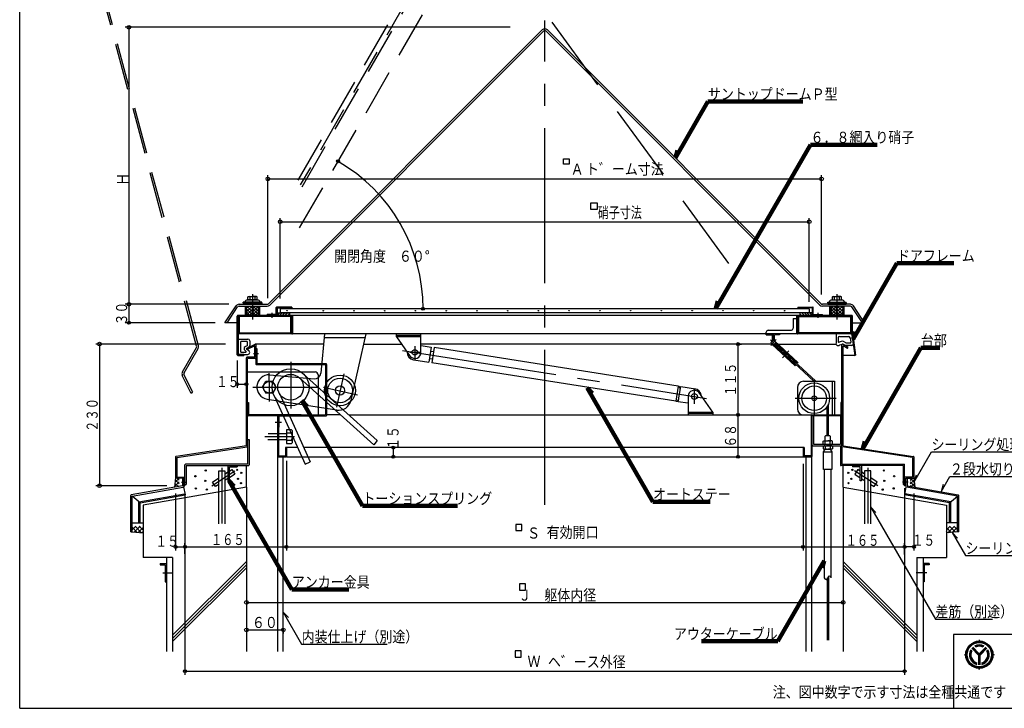
# Model space of a CAD drawing. Units: inches. Extents: x 62 to 2566, y 52 to 1732.
# Drawn here: x 62 to 1662, y 52 to 1171 of the extents above; entities that cross this region are included whole.
import ezdxf
from ezdxf.enums import TextEntityAlignment as Align

# ---------------------------------------------------------------- set-up
doc = ezdxf.new("R2010")
doc.units = ezdxf.units.IN
doc.header["$LTSCALE"] = 6
doc.header["$MEASUREMENT"] = 0
for name, pattern in [('PLine1', [18, 12.6, -5.4]), ('PLine2', [60, 42, -6, 6, -6]), ('PLine4', [30, 21, -9]), ('PLine5', [90, 63, -9, 9, -9])]:
    doc.linetypes.add(name, pattern=pattern)
for name, color, linetype in [('1__1', 7, 'Continuous'), ('3__3', 7, 'Continuous'), ('5__5', 7, 'Continuous'), ('6__6', 7, 'Continuous'), ('7__7', 7, 'Continuous')]:
    doc.layers.add(name, color=color, linetype=linetype)
doc.styles.add('BIGFONT', font='monotxt', dxfattribs={"height": 0.2, "bigfont": 'bigfont'})

# ---------------------------------------------------------------- blocks, each defined once
blk = doc.blocks.new('DIM_0', base_point=(396.2, 644))
at = {"layer": '7__7', "color": 3, "linetype": 'Continuous'}
for p, q in [((396.2, 644), (185.4, 644)), ((191.4, 644), (191.4, 414)), ((300.7, 414), (185.4, 414))]:
    blk.add_line(p, q, dxfattribs=at)
for centre in [(191.4, 644), (191.4, 414)]:
    blk.add_circle(centre, 3, dxfattribs=at)
at = {"layer": '7__7', "color": 3, "linetype": 'Continuous', "style": 'BIGFONT', "width": 0.743832}
blk.add_text('２３０', height=18, rotation=90, dxfattribs=at).set_placement((188.4, 529), align=Align.CENTER)
blk = doc.blocks.new('DIM_1', base_point=(664.3, 476))
at = {"layer": '7__7', "color": 3, "linetype": 'Continuous'}
for p, q in [((664.3, 476), (662.9, 476)), ((668.9, 476), (668.9, 461)), ((674.5, 461), (674.9, 461))]:
    blk.add_line(p, q, dxfattribs=at)
for centre in [(668.9, 476), (668.9, 461)]:
    blk.add_circle(centre, 2.4, dxfattribs=at)
at = {"layer": '7__7', "color": 3, "linetype": 'Continuous', "style": 'BIGFONT', "width": 0.772441}
blk.add_text('１５', height=18, rotation=90, dxfattribs=at).set_placement((668.5, 491.6), align=Align.MIDDLE_CENTER)
blk = doc.blocks.new('DIM_2', base_point=(415.1, 617.3))
at = {"layer": '7__7', "color": 3, "linetype": 'Continuous'}
for p, q in [((415.1, 617.3), (415.1, 573.1)), ((415.1, 579.1), (430.1, 579.1)), ((430.1, 584.9), (430.1, 585.1))]:
    blk.add_line(p, q, dxfattribs=at)
for centre in [(415.1, 579.1), (430.1, 579.1)]:
    blk.add_circle(centre, 2.4, dxfattribs=at)
at = {"layer": '7__7', "color": 3, "linetype": 'Continuous', "style": 'BIGFONT', "width": 0.772441}
blk.add_text('１５', height=18, dxfattribs=at).set_placement((399.8, 574.1), align=Align.CENTER)
blk = doc.blocks.new('DIM_3', base_point=(485.1, 718.2))
at = {"layer": '7__7', "color": 3, "linetype": 'Continuous'}
for p, q in [((485.1, 718.2), (485.1, 848.9)), ((1345.1, 712.6), (1345.1, 848.9)), ((485.1, 842.9), (1345.1, 842.9))]:
    blk.add_line(p, q, dxfattribs=at)
for centre in [(485.1, 842.9), (1345.1, 842.9)]:
    blk.add_circle(centre, 3, dxfattribs=at)
at = {"layer": '7__7', "color": 3, "linetype": 'Continuous', "style": 'BIGFONT', "width": 0.729528}
blk.add_text('硝子寸法', height=18, dxfattribs=at).set_placement((1037.1, 848.8), align=Align.CENTER)
blk = doc.blocks.new('DIM_4', base_point=(401.3, 708.7))
at = {"layer": '7__7', "color": 3, "linetype": 'Continuous'}
for p, q in [((239.2, 708.7), (239.2, 678.7)), ((379.4, 678.7), (233.2, 678.7))]:
    blk.add_line(p, q, dxfattribs=at)
for centre in [(239.2, 708.7), (239.2, 678.7)]:
    blk.add_circle(centre, 2.4, dxfattribs=at)
at = {"layer": '7__7', "color": 3, "linetype": 'Continuous', "style": 'BIGFONT', "width": 0.772441}
blk.add_text('３０', height=18, rotation=90, dxfattribs=at).set_placement((236.2, 693.7), align=Align.CENTER)
blk = doc.blocks.new('DIM_5', base_point=(1231.4, 644))
at = {"layer": '7__7', "color": 3, "linetype": 'Continuous'}
for p, q in [((1229, 644), (1229, 529)), ((1231.4, 644), (1235, 644)), ((1228.3, 529), (1235, 529))]:
    blk.add_line(p, q, dxfattribs=at)
for centre in [(1229, 644), (1229, 529)]:
    blk.add_circle(centre, 2.4, dxfattribs=at)
at = {"layer": '7__7', "color": 3, "linetype": 'Continuous', "style": 'BIGFONT', "width": 0.743832}
blk.add_text('１１５', height=18, rotation=90, dxfattribs=at).set_placement((1226, 586.5), align=Align.CENTER)
blk = doc.blocks.new('DIM_6', base_point=(1228.3, 529))
at = {"layer": '7__7', "color": 3, "linetype": 'Continuous'}
for p, q in [((1229, 529), (1229, 461)), ((1225.6, 461), (1235, 461))]:
    blk.add_line(p, q, dxfattribs=at)
for centre in [(1229, 529), (1229, 461)]:
    blk.add_circle(centre, 2.4, dxfattribs=at)
at = {"layer": '7__7', "color": 3, "linetype": 'Continuous', "style": 'BIGFONT', "width": 0.772441}
blk.add_text('６８', height=18, rotation=90, dxfattribs=at).set_placement((1226, 495), align=Align.CENTER)
blk = doc.blocks.new('DIM_18', base_point=(330.1, 303.3))
at = {"layer": '7__7', "color": 3, "linetype": 'Continuous'}
for p, q in [((495.1, 454.2), (495.1, 308.6)), ((330.1, 303.3), (330.1, 320.6)), ((330.1, 314.6), (495.1, 314.6))]:
    blk.add_line(p, q, dxfattribs=at)
for centre in [(330.1, 314.6), (495.1, 314.6)]:
    blk.add_circle(centre, 2.4, dxfattribs=at)
at = {"layer": '7__7', "color": 3, "linetype": 'Continuous', "style": 'BIGFONT', "width": 0.743832}
blk.add_text('１６５', height=18, dxfattribs=at).set_placement((399.9, 326.6), align=Align.MIDDLE_CENTER)
blk = doc.blocks.new('DIM_19', base_point=(1335.1, 334.4))
at = {"layer": '7__7', "color": 3, "linetype": 'Continuous'}
for p, q in [((1335.1, 334.4), (1335.1, 308.6)), ((1500.1, 302), (1500.1, 320.6)), ((1335.1, 314.6), (1500.1, 314.6))]:
    blk.add_line(p, q, dxfattribs=at)
for centre in [(1335.1, 314.6), (1500.1, 314.6)]:
    blk.add_circle(centre, 2.4, dxfattribs=at)
at = {"layer": '7__7', "color": 3, "linetype": 'Continuous', "style": 'BIGFONT', "width": 0.743832}
blk.add_text('１６５', height=18, dxfattribs=at).set_placement((1431.6, 325.3), align=Align.MIDDLE_CENTER)
blk = doc.blocks.new('DIM_20', base_point=(315.1, 401.2))
at = {"layer": '7__7', "color": 3, "linetype": 'Continuous'}
for p, q in [((315.1, 401.2), (315.1, 308.6)), ((315.1, 314.6), (330.1, 314.6)), ((330.1, 320.1), (330.1, 308.6))]:
    blk.add_line(p, q, dxfattribs=at)
blk.add_circle((315.1, 314.6), 2.4, dxfattribs=at)
at = {"layer": '7__7', "color": 3, "linetype": 'Continuous', "style": 'BIGFONT', "width": 0.772441}
blk.add_text('１５', height=18, dxfattribs=at).set_placement((301.3, 323.9), align=Align.MIDDLE_CENTER)
blk = doc.blocks.new('DIM_21', base_point=(1515.1, 401.3))
at = {"layer": '7__7', "color": 3, "linetype": 'Continuous'}
for p, q in [((1515.1, 401.3), (1515.1, 308.6)), ((1500.1, 306.9), (1500.1, 320.6)), ((1515.1, 314.6), (1500.1, 314.6))]:
    blk.add_line(p, q, dxfattribs=at)
blk.add_circle((1515.1, 314.6), 2.4, dxfattribs=at)
at = {"layer": '7__7', "color": 3, "linetype": 'Continuous', "style": 'BIGFONT', "width": 0.772441}
blk.add_text('１５', height=18, dxfattribs=at).set_placement((1530.8, 325.5), align=Align.MIDDLE_CENTER)
blk = doc.blocks.new('DIM_22', base_point=(430.1, 181.5))
at = {"layer": '7__7', "color": 3, "linetype": 'Continuous'}
for p, q in [((430.1, 181.5), (430.1, 173.8)), ((430.1, 179.8), (490.1, 179.8)), ((490.1, 181.5), (490.1, 173.8))]:
    blk.add_line(p, q, dxfattribs=at)
for centre in [(430.1, 179.8), (490.1, 179.8)]:
    blk.add_circle(centre, 3, dxfattribs=at)
at = {"layer": '7__7', "color": 3, "linetype": 'Continuous', "style": 'BIGFONT', "width": 0.858268}
blk.add_text('６０', height=18, dxfattribs=at).set_placement((460.1, 182.8), align=Align.CENTER)
blk = doc.blocks.new('DIM_23', base_point=(430.1, 235.7))
at = {"layer": '7__7', "color": 3, "linetype": 'Continuous'}
for p, q in [((430.1, 235.7), (430.1, 218.3)), ((430.1, 224.3), (1400.1, 224.3)), ((1400.1, 230), (1400.1, 218.3))]:
    blk.add_line(p, q, dxfattribs=at)
for centre in [(430.1, 224.3), (1400.1, 224.3)]:
    blk.add_circle(centre, 3, dxfattribs=at)
at = {"layer": '7__7', "color": 3, "linetype": 'Continuous', "style": 'BIGFONT', "width": 0.858268}
blk.add_text('Ｊ\u3000躯体内径', height=18, dxfattribs=at).set_placement((935.5, 236.3), align=Align.MIDDLE_CENTER)

msp = doc.modelspace()

# ---------------------------------------------------------------- linework, layer by layer
at = {"layer": '1__1', "color": 3, "linetype": 'PLine2'}
for p, q in [((915.1, 383), (915.1, 1169.8)), ((502.1, 615.3), (502.1, 539.2))]:
    msp.add_line(p, q, dxfattribs=at)
at = {"layer": '1__1', "color": 3, "linetype": 'Continuous'}
for p, q in [((502.1, 689.1), (416.6, 689.1)), ((1328.1, 689.1), (1413.6, 689.1))]:
    msp.add_line(p, q, dxfattribs=at)
at = {"layer": '5__5', "color": 6, "linetype": 'Continuous'}
for p, q in [((1388.6, 659.7), (1388.6, 645.7)), ((1394, 656.6), (1408.7, 656.6)), ((416.6, 652.2), (432.5, 652.2)), ((431.5, 648.3), (421, 648.3)), ((421, 631.2), (421, 648.3)), ((431.5, 641.4), (427.8, 639.5)), ((431.5, 648.3), (431.5, 641.4)), ((435.5, 649.2), (435.5, 641.8)), ((1388.6, 646), (1388.5, 644)), ((1390.5, 642), (1393.4, 642)), ((1392, 654.6), (1392, 648.2)), ((1397, 648.2), (1393.6, 647.4)), ((1400.2, 643.8), (1403.2, 642.1)), ((1404.6, 645.9), (1400.5, 648.5)), ((1414.3, 642), (1403.7, 642)), ((1404.6, 645.9), (1411.8, 645.9)), ((1411.6, 654.1), (1412.7, 647.1)), ((417, 627.2), (432.5, 627.2)), ((421, 631.2), (429.2, 631.2)), ((426.2, 636.9), (426.2, 636.5)), ((427.3, 634.2), (429.6, 632.1)), ((434, 639.2), (430.4, 637.1)), ((434.4, 632.7), (431.4, 635.2))]:
    msp.add_line(p, q, dxfattribs=at)
at = {"layer": '5__5', "color": 3, "linetype": 'Continuous'}
msp.add_line((431.4, 635.2), (430.4, 637.1), dxfattribs=at)
at = {"layer": '5__5', "color": 6, "linetype": 'Continuous'}
for centre, radius, start, end in [((1394, 654.6), 2, 90, 180), ((1408.7, 653.6), 3, 9.1106, 90), ((432.5, 649.2), 3, 0, 90), ((432.5, 641.8), 3, 300.2661, 0), ((1390.5, 644), 2, 179.187, 269.9779), ((1393, 648.2), 1, 180, 310.2448), ((1398.9, 646), 3, 57.6929, 130.2117), ((1403.7, 643), 1, 240.7744, 269.994), ((1411.8, 646.9), 1, 270.0086, 9.1101), ((1414.3, 644), 2, 270, 8.4826), ((429.2, 636.9), 3, 117.1972, 180), ((429.2, 636.5), 3, 180, 230.3558), ((429.2, 631.7), 0.5, 270, 50.3599), ((432.5, 630.2), 3, 270, 1.9855), ((432.5, 630.4), 3, 358.6759, 50.8033)]:
    msp.add_arc(centre, radius, start, end, dxfattribs=at)
at = {"layer": '6__6', "color": 3, "linetype": 'Continuous'}
msp.add_line((467.3, 592.9), (467.3, 596.6), dxfattribs=at)
at = {"layer": '6__6', "color": 3, "linetype": 'PLine2'}
for p, q in [((467.3, 582.8), (467.3, 593)), ((467.3, 582.8), (467.3, 550.6)), ((440.6, 574), (545.6, 574))]:
    msp.add_line(p, q, dxfattribs=at)
at = {"layer": '7__7', "color": 1, "linetype": 'Continuous'}
for p, q in [((61.6, 52.4), (61.6, 1732.4)), ((1579.6, 172.4), (1579.6, 52.4)), ((2461.6, 172.4), (1579.6, 172.4)), ((61.6, 52.4), (2461.6, 52.4)), ((1579.6, 52.4), (2461.6, 52.4)), ((1591.6, 52.4), (1951.6, 52.4))]:
    msp.add_line(p, q, dxfattribs=at)
at = {"layer": '7__7', "color": 4, "linetype": 'PLine1'}
for p, q in [((516.6, 832.7), (865, 1436.3)), ((514.3, 910.4), (795.8, 1397.9)), ((804.1, 1398.7), (517.7, 902.7)), ((520.6, 899.7), (795.1, 1375.2)), ((352.1, 641.4), (189.3, 1249.1)), ((349.2, 640.6), (186.4, 1248.3)), ((326.1, 598.9), (348.9, 638.3)), ((328.7, 597.4), (351.5, 636.8)), ((340.5, 563.8), (325.9, 593.2)), ((342.3, 566.9), (328.6, 594.6)), ((1398.1, 489.3), (1395.8, 489.3)), ((255.2, 387.9), (330, 401.1)), ((1575, 387.9), (1500.2, 401.1)), ((255.2, 353.9), (255.2, 387.9)), ((1575, 353.9), (1575, 387.9))]:
    msp.add_line(p, q, dxfattribs=at)
at = {"layer": '7__7', "color": 3, "linetype": 'PLine4'}
for p, q in [((820, 1312.1), (1242.6, 735.8)), ((556.3, 654.7), (623, 654.7))]:
    msp.add_line(p, q, dxfattribs=at)
at = {"layer": '7__7', "color": 3, "linetype": 'Continuous'}
for p, q in [((858.6, 1158.7), (233.2, 1158.7)), ((239.2, 1158.7), (239.2, 708.7)), ((945.5, 944.9), (954.9, 944.9)), ((945.5, 936.5), (945.5, 944.9)), ((954.9, 944.9), (954.9, 936.5)), ((954.9, 936.5), (945.5, 936.5)), ((465.1, 718.9), (465.1, 918.4)), ((465.1, 912.4), (1365.1, 912.4)), ((1365.1, 724.5), (1365.1, 918.4)), ((989.8, 873.7), (1000.3, 873.7)), ((989.8, 862.9), (989.8, 873.7)), ((1000.3, 873.7), (1000.3, 862.9)), ((1000.3, 862.9), (989.8, 862.9)), ((432.6, 720.6), (433.6, 721.2)), ((432.6, 715.7), (432.6, 720.6)), ((433.6, 721.2), (440.1, 721.2)), ((436.1, 715.7), (436.1, 720.3)), ((446.6, 721.2), (440.1, 721.2)), ((444.1, 715.7), (444.1, 720.3)), ((447.6, 720.6), (446.6, 721.2)), ((447.6, 715.7), (447.6, 720.6)), ((1382.6, 720.6), (1383.6, 721.2)), ((1382.6, 715.7), (1382.6, 720.6)), ((1383.6, 721.2), (1390.1, 721.2)), ((1386.1, 715.7), (1386.1, 720.3)), ((1396.6, 721.2), (1390.1, 721.2)), ((1394.1, 715.7), (1394.1, 720.3)), ((1397.6, 720.6), (1396.6, 721.2)), ((1397.6, 715.7), (1397.6, 720.6)), ((401.3, 708.7), (233.2, 708.7)), ((425.1, 710.9), (425.1, 712.4)), ((455.1, 712.4), (425.1, 712.4)), ((455.1, 710.9), (425.1, 710.9)), ((448.4, 715.7), (431.8, 715.7)), ((432.6, 715.7), (447.6, 715.7)), ((455.1, 710.9), (455.1, 712.4)), ((1375.1, 712.4), (1405.1, 712.4)), ((1375.1, 710.9), (1375.1, 712.4)), ((1375.1, 710.9), (1405.1, 710.9)), ((1381.8, 715.7), (1398.4, 715.7)), ((1382.6, 715.7), (1397.6, 715.7)), ((1405.1, 710.9), (1405.1, 712.4)), ((415.1, 626.7), (415.1, 689.7)), ((1325.1, 690.7), (416.1, 690.7)), ((416.6, 689.1), (416.6, 627.2)), ((418.1, 689.1), (418.1, 662.2)), ((478.7, 692.2), (463.7, 692.2)), ((463.7, 690.7), (463.7, 692.2)), ((471.2, 694.6), (471.2, 686.6)), ((478.7, 692.2), (478.7, 703.4)), ((503.7, 704.2), (479.5, 704.2)), ((480.2, 702.7), (503.7, 702.7)), ((480.2, 702.7), (480.2, 691.5)), ((502.1, 662.2), (502.1, 689.1)), ((503.1, 702.7), (503.1, 701.5)), ((503.6, 690.7), (503.6, 689.5)), ((503.6, 682.3), (503.6, 689.6)), ((503.7, 704.2), (503.7, 702.7)), ((505.1, 690.7), (505.1, 661.7)), ((1414.1, 690.7), (1325.1, 690.7)), ((1325.1, 660.7), (1325.1, 690.7)), ((1326.4, 704.2), (1350.6, 704.2)), ((1326.4, 704.2), (1326.4, 702.7)), ((1349.9, 702.7), (1326.4, 702.7)), ((1326.6, 690.7), (1326.6, 689.5)), ((1326.6, 682.3), (1326.6, 689.6)), ((1327, 702.7), (1327, 701.5)), ((1328.1, 662.2), (1328.1, 689.1)), ((1349.9, 702.7), (1349.9, 691.5)), ((1351.4, 692.2), (1351.4, 703.4)), ((1351.4, 692.2), (1366.4, 692.2)), ((1358.9, 694.6), (1358.9, 686.6)), ((1366.4, 690.7), (1366.4, 692.2)), ((1412.1, 689.1), (1412.1, 662.2)), ((1413.6, 661.7), (1413.6, 689.1)), ((1415.1, 662.9), (1415.1, 689.7)), ((503.6, 682.3), (503.6, 662.2)), ((1326.6, 682.3), (1326.6, 662.2)), ((1412.9, 660.7), (417.6, 660.7)), ((418.1, 662.2), (503.6, 662.2)), ((556.8, 660.7), (550.9, 596.6)), ((624.3, 660.7), (599.3, 550.4)), ((673.9, 656.1), (673.9, 660.7)), ((673.9, 658.4), (713.9, 658.4)), ((713.9, 630.7), (713.9, 660.7)), ((1412.1, 662.2), (1326.6, 662.2)), ((1413.6, 662.8), (1418.9, 625.7)), ((1415.1, 662.9), (1420.4, 625.9)), ((430.5, 637), (444.1, 643.9)), ((443.6, 641.3), (431.4, 635.2)), ((443.6, 622.7), (443.6, 641.3)), ((555.1, 644), (444.7, 644)), ((445.6, 643), (445.6, 611.3)), ((620.5, 644), (682.4, 644)), ((673.9, 656.1), (696.5, 624)), ((713.9, 656.1), (673.9, 656.1)), ((1284, 644), (713.9, 644)), ((1281.8, 650.8), (1291.3, 641.9)), ((1282.6, 641.9), (1291.5, 651.5)), ((1284.3, 643.7), (1321.9, 608.8)), ((1286.8, 642.8), (1322.6, 609.6)), ((1289, 648.8), (1326.7, 614)), ((1290.1, 641.7), (1352.7, 583.7)), ((1290.2, 646.4), (1326, 613.2)), ((1291.4, 643.2), (1355.7, 583.7)), ((1294.3, 644), (1388.6, 644)), ((1398.1, 477.5), (1398.1, 643)), ((1408.3, 638.9), (1399.6, 643.9)), ((1407.3, 637.1), (1400.1, 641.3)), ((1400.1, 479), (1400.1, 641.3)), ((416.1, 625.7), (425.8, 625.7)), ((425.8, 627.2), (416.6, 627.2)), ((425.8, 627.2), (425.8, 625.7)), ((441.6, 628.7), (449.6, 628.7)), ((445.6, 637.1), (447.1, 637.1)), ((447.1, 637.1), (447.1, 612.1)), ((1418.9, 625.7), (1400.1, 625.7)), ((1407.3, 637.1), (1408.3, 638.9)), ((1418.9, 625.7), (1420.4, 625.9)), ((430.1, 479), (430.1, 621.7)), ((443.6, 622.7), (431.1, 622.7)), ((444.6, 620.7), (432.1, 620.7)), ((432.1, 477.9), (432.1, 620.7)), ((558.9, 610.6), (446.4, 610.6)), ((559.4, 612.1), (447.1, 612.1)), ((558.9, 610.6), (558.9, 529)), ((560.4, 611.1), (560.4, 528.3)), ((1321.9, 608.8), (1322.6, 609.6)), ((1326.7, 614), (1326, 613.2)), ((432.5, 599), (541.7, 599)), ((468.3, 593.9), (540.1, 587.6)), ((522.4, 595.9), (642.4, 487.7)), ((546.7, 594), (546.7, 528.6)), ((456.4, 574), (461.9, 583.5)), ((472.8, 583.5), (461.9, 583.5)), ((478.3, 574), (472.8, 583.5)), ((516.4, 589.2), (637, 480.4)), ((1335.8, 583.7), (1385.9, 583.7)), ((1382.7, 529), (1382.7, 583.7)), ((1385.9, 583.7), (1385.9, 529)), ((456.4, 574), (461.9, 564.5)), ((472.8, 564.5), (461.9, 564.5)), ((478.3, 574), (472.8, 564.5)), ((483.7, 563.6), (533.6, 452.8)), ((1188.1, 533.6), (1165.5, 565.7)), ((1325.8, 573.7), (1325.8, 539)), ((432.1, 549), (433.6, 549)), ((433.6, 549), (433.6, 529)), ((577.2, 536.8), (463.7, 554.3)), ((475.5, 559.9), (525.5, 448.8)), ((1148.1, 559), (1148.1, 529)), ((1376.1, 495.5), (1376.1, 546.9)), ((1396.6, 549), (1396.6, 529)), ((1398.1, 549), (1396.6, 549)), ((515.6, 529), (433.6, 529)), ((465.6, 529), (481.1, 529)), ((465.6, 529), (558.4, 529)), ((465.6, 529), (558.5, 529)), ((465.6, 529), (558.5, 529)), ((465.6, 529), (558.3, 529)), ((465.6, 529), (558.5, 529)), ((465.6, 529), (558.4, 529)), ((465.6, 529), (558.4, 529)), ((465.6, 529), (558.4, 529)), ((465.6, 529), (481.4, 529)), ((519.2, 529), (480.4, 529)), ((481.9, 529), (558.9, 529)), ((483.1, 529), (558.4, 529)), ((581.8, 529), (560.4, 529)), ((583.1, 529), (560.4, 529)), ((575, 535.2), (575, 535.2)), ((581.9, 529), (582, 529)), ((596.5, 529), (1396.6, 529)), ((1148.1, 533.6), (1188.1, 533.6)), ((1188.1, 531.3), (1148.1, 531.3)), ((1188.1, 533.6), (1188.1, 529)), ((1335, 529), (1385.9, 529)), ((1335.8, 529), (1365.9, 529)), ((1367.6, 527.5), (1367.6, 529)), ((1374.1, 495.5), (1374.1, 542.2)), ((1382.6, 527.5), (1382.6, 529)), ((480.6, 527.5), (432.8, 527.5)), ((477.1, 517), (487.1, 517)), ((480.6, 527.5), (480.6, 462)), ((482.1, 528), (482.1, 462.5)), ((483.6, 508.9), (483.6, 527.5)), ((483.6, 527.5), (559.7, 527.5)), ((1348.1, 528), (1348.1, 462.5)), ((1397.3, 527.5), (1349.6, 527.5)), ((1349.6, 461.8), (1349.6, 527.5)), ((465.4, 498.8), (495.1, 498.8)), ((482, 508.9), (483.6, 508.9)), ((503.5, 504.7), (495.1, 504.7)), ((495.1, 504.7), (495.1, 482.8)), ((495.1, 499.8), (503.5, 499.8)), ((495.1, 498.8), (495.1, 488.3)), ((495.1, 498.4), (495.1, 488.3)), ((505.1, 503.2), (503.5, 504.7)), ((505.1, 484.3), (505.1, 503.2)), ((495.1, 488.3), (465, 488.3)), ((495.1, 487.8), (503.5, 487.8)), ((495.1, 482.8), (503.5, 482.8)), ((505.1, 484.3), (503.5, 482.8)), ((642.4, 487.7), (637, 480.4)), ((1367.6, 486.2), (1368.6, 486.8)), ((1367.6, 481.3), (1367.6, 486.2)), ((1367.6, 481.3), (1382.6, 481.3)), ((1368.6, 486.8), (1375.1, 486.8)), ((1371.1, 481.3), (1371.1, 485.9)), ((1381.6, 486.8), (1375.1, 486.8)), ((1379.1, 481.3), (1379.1, 485.9)), ((1382.6, 486.2), (1381.6, 486.8)), ((1382.6, 481.3), (1382.6, 486.2)), ((430.1, 479), (315.7, 461.4)), ((317.1, 459.6), (431.4, 477.2)), ((495.1, 476), (493.6, 476)), ((513.3, 476), (493.6, 476)), ((493.6, 476), (493.6, 462.5)), ((495.1, 476), (495.1, 463)), ((495.1, 476), (495.1, 462)), ((1336.6, 476), (523.1, 476)), ((1335.1, 476), (1335.1, 463)), ((1335.1, 476), (1336.6, 476)), ((1335.1, 476), (1335.1, 462)), ((1336.6, 476), (1336.6, 462.5)), ((1367.6, 478.4), (1368.6, 479)), ((1367.6, 478.4), (1367.6, 474.1)), ((1367.6, 474.1), (1368.6, 473.5)), ((1368.6, 479), (1375.1, 479)), ((1368.6, 473.5), (1375.1, 473.5)), ((1371.1, 479), (1371.1, 474.4)), ((1381.6, 479), (1375.1, 479)), ((1381.6, 473.5), (1375.1, 473.5)), ((1379.1, 479), (1379.1, 474.4)), ((1382.6, 478.4), (1381.6, 479)), ((1382.6, 474.1), (1381.6, 473.5)), ((1382.6, 478.4), (1382.6, 474.1)), ((1513.1, 459.6), (1398.7, 477.2)), ((1400.1, 479), (1514.4, 461.4)), ((1515.2, 419.3), (1543.8, 468.9)), ((1543.8, 468.9), (1713.7, 468.9)), ((315.1, 460.7), (315.1, 426.8)), ((317.1, 459.6), (317.1, 428)), ((481.1, 461), (494, 461)), ((481.6, 461), (494.1, 461)), ((482.1, 462.5), (493.6, 462.5)), ((495.1, 461), (1348.8, 461)), ((525.5, 448.8), (533.6, 452.8)), ((1335.1, 449.3), (1335.1, 308.6)), ((1348.1, 462.5), (1336.6, 462.5)), ((1513.1, 459.6), (1513.1, 428)), ((1515.1, 460.7), (1515.1, 426.8)), ((328.1, 426), (315.8, 426)), ((317.1, 428), (329.3, 428)), ((328.1, 414), (328.1, 426)), ((330.1, 414), (330.1, 427.3)), ((1500.1, 414), (1500.1, 427.3)), ((1513.1, 428), (1500.8, 428)), ((1502.1, 414), (1502.1, 426)), ((1502.1, 426), (1514.3, 426)), ((1518.6, 431.2), (1515.2, 419.3)), ((1559.2, 404), (1573.7, 429.1)), ((1573.7, 429.1), (1759.1, 429.1)), ((328.1, 414), (330.1, 414)), ((330.1, 403.2), (330.1, 106.7)), ((1502.1, 414), (1500.1, 414)), ((1500.1, 409.8), (1500.1, 106.7)), ((1562.6, 415.9), (1559.2, 404)), ((1453.4, 370.6), (1444.8, 379.5)), ((1444.8, 379.5), (1550, 197.3)), ((495.1, 339.7), (495.1, 308.6)), ((868, 351.2), (868, 341.1)), ((878, 351.2), (868, 351.2)), ((868, 341.1), (878, 341.1)), ((878, 341.1), (878, 351.2)), ((1585.9, 329), (1577.3, 337.8)), ((1577.3, 337.8), (1599, 300.4)), ((495.1, 314.6), (1335.1, 314.6)), ((300.1, 297.6), (300.1, 144.7)), ((1530.1, 297.6), (1530.1, 144.7)), ((1599, 300.4), (1768.9, 300.4)), ((1374.1, 262.3), (1374.1, 163)), ((1376.1, 266.6), (1376.1, 163)), ((873.8, 254.4), (873.8, 244.4)), ((883.8, 254.4), (873.8, 254.4)), ((873.8, 244.4), (883.8, 244.4)), ((883.8, 244.4), (883.8, 254.4)), ((498.4, 199.7), (489.8, 208.6)), ((489.8, 208.6), (519.8, 156.6)), ((1550, 197.3), (1642.7, 197.3)), ((519.8, 156.6), (658.9, 156.6)), ((867, 145.5), (867, 135.5)), ((877, 145.5), (867, 145.5)), ((877, 135.5), (877, 145.5)), ((867, 135.5), (877, 135.5)), ((330.1, 112.7), (1500.1, 112.7))]:
    msp.add_line(p, q, dxfattribs=at)
at = {"layer": '7__7', "color": 4, "linetype": 'Continuous'}
for p, q in [((465.9, 709.6), (910.8, 1154.5)), ((1364.2, 709.6), (919.3, 1154.5)), ((468.1, 707.5), (912.9, 1152.4)), ((1362.1, 707.5), (917.2, 1152.4)), ((395.1, 678.7), (413.3, 706)), ((398.7, 678.7), (415.8, 704.4)), ((418.3, 708.7), (463.8, 708.7)), ((418.3, 705.7), (463.8, 705.7)), ((428.5, 690.7), (428.5, 705.8)), ((430.1, 690.7), (430.1, 705.8)), ((450.1, 690.7), (450.1, 705.7)), ((451.7, 690.7), (451.7, 705.7)), ((1411.9, 708.7), (1366.3, 708.7)), ((1411.9, 705.7), (1366.3, 705.7)), ((1378.5, 690.7), (1378.5, 705.7)), ((1380.1, 690.7), (1380.1, 705.7)), ((1400.1, 690.7), (1400.1, 705.8)), ((1401.7, 690.7), (1401.7, 705.8)), ((1431.5, 678.7), (1414.4, 704.4)), ((1435.1, 678.7), (1416.8, 706)), ((415.1, 678.7), (395.1, 678.7)), ((1319.1, 685.7), (1325.1, 685.7)), ((1319.1, 685.7), (1319.1, 669.7)), ((1415.1, 678.7), (1435.1, 678.7)), ((1275.1, 659), (1275.1, 663.7)), ((1325.1, 660.7), (1275.1, 660.7)), ((1275.1, 659), (1285.1, 659)), ((1278.1, 666.7), (1316.1, 666.7)), ((1285.1, 649.4), (1285.1, 659)), ((1286.7, 649.8), (1286.7, 660.6)), ((1288.3, 649.4), (1288.3, 659)), ((1296.7, 659), (1288.3, 659)), ((1296.7, 660.6), (1296.7, 659)), ((714, 641.8), (730.6, 639.2)), ((730.6, 639.2), (726.7, 614.5)), ((729.5, 632.7), (734.5, 632)), ((735.5, 638.4), (731.6, 613.7)), ((1131.9, 575.8), (735.5, 638.4)), ((702, 618.4), (726.7, 614.5)), ((727.7, 620.9), (732.6, 620.1)), ((1128, 551.1), (731.6, 613.7)), ((342.3, 566.9), (340.5, 563.8)), ((1131.9, 575.8), (1128, 551.1)), ((1132.2, 550.4), (1136.1, 575.1)), ((1136.1, 575.1), (1160, 571.3)), ((1147.9, 547.9), (1132.2, 550.4)), ((1351.9, 527.5), (1351.9, 481.3)), ((1395.8, 527.5), (1395.8, 481.3)), ((432.1, 489.3), (434.4, 489.3)), ((432.1, 489.3), (432.1, 449)), ((434.4, 489.3), (434.4, 447.7)), ((1351.9, 481.3), (1395.8, 481.3)), ((1370.1, 479), (1370.1, 481.3)), ((1371.1, 494.5), (1372.1, 495.5)), ((1371.1, 486.8), (1371.1, 494.5)), ((1372.1, 495.5), (1378.1, 495.5)), ((1378.1, 495.5), (1379.1, 494.5)), ((1379.1, 494.5), (1379.1, 486.8)), ((1380.1, 481.3), (1380.1, 479)), ((1350.6, 479), (1397.1, 479)), ((1368.3, 469), (1371.1, 473.5)), ((1368.3, 469), (1381.8, 469)), ((1368.3, 440.5), (1368.3, 469)), ((1371.1, 479), (1379.1, 479)), ((1371.1, 473.5), (1379.1, 473.5)), ((1379.1, 473.5), (1381.8, 469)), ((1381.8, 469), (1381.8, 440.5)), ((1395.8, 479), (1395.8, 447.7)), ((1398.1, 477.9), (1398.1, 449)), ((432.1, 449), (331.1, 449)), ((481.1, 144.7), (481.1, 461)), ((490.1, 144.7), (490.1, 461)), ((1340.1, 144.7), (1340.1, 461)), ((1349.1, 144.7), (1349.1, 461)), ((1398.1, 449), (1499.1, 449)), ((330.1, 414), (330.1, 448)), ((332.4, 446.7), (332.4, 415.7)), ((332.4, 446.7), (433.4, 446.7)), ((385.1, 351.8), (385.1, 437.9)), ((385.1, 437.9), (395.1, 437.9)), ((395.1, 437.9), (395.1, 351.8)), ((395.1, 433), (400.1, 436.3)), ((400.1, 446.7), (400.1, 421.7)), ((402.4, 421.7), (402.4, 444.4)), ((402.4, 444.4), (415.1, 444.4)), ((402.4, 437.7), (406.3, 440.3)), ((411.2, 432.7), (402.4, 427)), ((406.3, 440.3), (411.2, 432.7)), ((415.1, 446.7), (415.1, 444.4)), ((1381.8, 440.5), (1368.3, 440.5)), ((1369.6, 264.5), (1369.6, 440.5)), ((1380.6, 264.5), (1380.6, 440.5)), ((1497.8, 446.7), (1396.8, 446.7)), ((1415.1, 446.7), (1415.1, 444.4)), ((1427.8, 444.4), (1415.1, 444.4)), ((1423.8, 440.3), (1419, 432.7)), ((1419, 432.7), (1427.8, 427)), ((1427.8, 437.7), (1423.8, 440.3)), ((1427.8, 421.7), (1427.8, 444.4)), ((1430.1, 446.7), (1430.1, 421.7)), ((1435.1, 433), (1430.1, 436.3)), ((1445.1, 437.9), (1435.1, 437.9)), ((1435.1, 437.9), (1435.1, 351.8)), ((1445.1, 351.8), (1445.1, 437.9)), ((1497.8, 446.7), (1497.8, 415.7)), ((1500.1, 414), (1500.1, 448)), ((326.1, 426), (326.1, 413.6)), ((374.9, 420), (385.1, 426.6)), ((379.8, 412.5), (374.9, 420)), ((400.1, 425.5), (395.1, 422.3)), ((400.1, 421.7), (402.4, 421.7)), ((1430.1, 421.7), (1427.8, 421.7)), ((1430.1, 425.5), (1435.1, 422.3)), ((1455.2, 420), (1445.1, 426.6)), ((1450.3, 412.5), (1455.2, 420)), ((1504.1, 426), (1504.1, 413.6)), ((326.1, 413.6), (243, 399)), ((244.2, 397.2), (327.2, 411.8)), ((328, 412.4), (330.3, 399.2)), ((330.1, 415.7), (332.4, 415.7)), ((385.1, 415.9), (379.8, 412.5)), ((1445.1, 415.9), (1450.3, 412.5)), ((1500.1, 415.7), (1497.8, 415.7)), ((1502.1, 412.4), (1499.8, 399.2)), ((1586, 397.2), (1502.9, 411.8)), ((1504.1, 413.6), (1587.1, 399)), ((242.2, 338.9), (242.2, 398)), ((244.2, 338.9), (244.2, 397.2)), ((257.2, 386.3), (244.2, 397.2)), ((257.2, 386.3), (330.3, 399.2)), ((257.2, 353.9), (257.2, 386.3)), ((1573, 386.3), (1499.8, 399.2)), ((1573, 386.3), (1586, 397.2)), ((1573, 353.9), (1573, 386.3)), ((1586, 338.9), (1586, 397.2)), ((1588, 338.9), (1588, 398)), ((242.2, 338.9), (244.2, 338.9)), ((1588, 338.9), (1586, 338.9)), ((290.1, 287.6), (300.1, 287.6)), ((290.1, 287.6), (290.1, 285.6)), ((290.1, 285.6), (298.1, 285.6)), ((298.1, 285.6), (298.1, 257.7)), ((300.1, 287.6), (300.1, 257.7)), ((1540, 287.6), (1530.1, 287.6)), ((1530.1, 287.6), (1530.1, 257.7)), ((1540, 285.6), (1532.1, 285.6)), ((1532.1, 285.6), (1532.1, 257.7)), ((1540, 287.6), (1540, 285.6)), ((298.1, 257.7), (300.1, 257.7)), ((1532.1, 257.7), (1530.1, 257.7))]:
    msp.add_line(p, q, dxfattribs=at)
at = {"layer": '7__7', "color": 3, "linetype": 'Continuous', "lineweight": 211}
for p, q in [((1127.5, 946.9), (1180.3, 1038.3)), ((1180.3, 1038.3), (1334.8, 1038.3)), ((1193.3, 701.7), (1347.1, 968)), ((1347.1, 968), (1455.2, 968)), ((1130.9, 958.8), (1127.5, 946.9)), ((1416.3, 652.1), (1487.6, 775.5)), ((1487.6, 775.5), (1580.3, 775.5)), ((1196.7, 713.6), (1193.3, 701.7)), ((1419.7, 663.9), (1416.3, 652.1)), ((1432, 474.1), (1526.6, 638)), ((1526.6, 638), (1557.5, 638)), ((992.8, 564.2), (984.2, 573.1)), ((984.2, 573.1), (1091, 388)), ((528.7, 543.3), (520.1, 552.2)), ((520.1, 552.2), (618.8, 381.3)), ((1435.4, 486), (1432, 474.1)), ((410.4, 413.5), (401.8, 422.4)), ((401.8, 422.4), (504, 245.4)), ((1091, 388), (1183.7, 388)), ((618.8, 381.3), (773.3, 381.3)), ((1369.3, 292.2), (1293.7, 161.3)), ((1365.9, 280.3), (1369.3, 292.2)), ((504, 245.4), (596.7, 245.4)), ((1293.7, 161.3), (1170.1, 161.3))]:
    msp.add_line(p, q, dxfattribs=at)
at = {"layer": '7__7', "color": 3, "linetype": 'PLine2'}
for p, q in [((440.1, 725.1), (440.1, 683.9)), ((1390.1, 725.1), (1390.1, 683.9)), ((703.9, 640.7), (703.9, 617.5)), ((684.1, 633.9), (1178.2, 555.8)), ((695.9, 630.7), (712.4, 630.7)), ((588.6, 595.7), (576.5, 541.6)), ((1353.1, 586.7), (1353.1, 528.4)), ((555.4, 574.3), (610.6, 561.8)), ((1158.1, 571), (1158.1, 547.1)), ((1322.4, 556.1), (1389, 556.1)), ((460, 493.8), (508.2, 493.8)), ((373.7, 413.9), (411.3, 438.2)), ((390.1, 442.9), (390.1, 352.4)), ((1456.4, 413.9), (1418.8, 438.2)), ((1440.1, 442.9), (1440.1, 352.4)), ((324.6, 420), (333.5, 420)), ((1505.6, 420), (1496.6, 420)), ((294, 272.6), (311, 272.6)), ((1536.2, 272.6), (1519.1, 272.6))]:
    msp.add_line(p, q, dxfattribs=at)
at = {"layer": '7__7', "color": 6, "linetype": 'Continuous'}
for p, q in [((425.1, 710.9), (425.1, 708.8)), ((455.1, 710.4), (425.1, 710.4)), ((455.1, 709.9), (425.1, 709.9)), ((455.1, 709.6), (425.1, 709.6)), ((455.1, 709.1), (425.1, 709.1)), ((430.1, 691), (444.8, 705.7)), ((433.5, 705.7), (430.1, 702.2)), ((430.1, 696.6), (439.2, 705.7)), ((446, 690.7), (431, 705.7)), ((434.5, 690.7), (449.5, 705.7)), ((450.1, 691.8), (436.2, 705.7)), ((450.1, 696.6), (441, 705.7)), ((446, 705.7), (450.1, 701.6)), ((455.1, 710.9), (455.1, 708.8)), ((1375.1, 710.9), (1375.1, 708.8)), ((1375.1, 710.4), (1405.1, 710.4)), ((1375.1, 709.9), (1405.1, 709.9)), ((1375.1, 709.6), (1405.1, 709.6)), ((1375.1, 709.1), (1405.1, 709.1)), ((1380.1, 696.6), (1389.1, 705.7)), ((1380.1, 691.8), (1394, 705.7)), ((1384.1, 705.7), (1380.1, 701.6)), ((1395.7, 690.7), (1380.7, 705.7)), ((1384.1, 690.7), (1399.1, 705.7)), ((1400.1, 691), (1385.3, 705.7)), ((1400.1, 696.6), (1390.9, 705.7)), ((1396.6, 705.7), (1400.1, 702.2)), ((1405.1, 710.9), (1405.1, 708.8)), ((440.9, 690.7), (430.1, 701.5)), ((430.1, 696.4), (435.7, 690.7)), ((439.4, 690.7), (450.1, 701.4)), ((444.4, 690.7), (450.1, 696.4)), ((480.2, 694.7), (500.2, 694.7)), ((480.2, 690.7), (480.2, 694.7)), ((500.2, 690.7), (480.2, 690.7)), ((480.5, 690.7), (484.5, 694.7)), ((484.5, 690.7), (488.5, 694.7)), ((1345.1, 701.5), (485.1, 701.5)), ((485.1, 701.5), (485.1, 694.7)), ((1348.9, 694.7), (485.1, 694.7)), ((488.7, 690.7), (492.7, 694.7)), ((493, 690.7), (497, 694.7)), ((500.2, 693.2), (497.7, 690.7)), ((500.2, 694.7), (500.2, 690.7)), ((1349.9, 694.7), (1329.9, 694.7)), ((1329.9, 694.7), (1329.9, 690.7)), ((1329.9, 693.2), (1332.4, 690.7)), ((1329.9, 690.7), (1349.9, 690.7)), ((1337.2, 690.7), (1333.2, 694.7)), ((1341.4, 690.7), (1337.4, 694.7)), ((1345.6, 690.7), (1341.6, 694.7)), ((1345.1, 701.5), (1345.1, 694.7)), ((1349.6, 690.7), (1345.6, 694.7)), ((1349.9, 690.7), (1349.9, 694.7)), ((1390.7, 690.7), (1380.1, 701.4)), ((1385.8, 690.7), (1380.1, 696.4)), ((1389.3, 690.7), (1400.1, 701.5)), ((1400.1, 696.4), (1394.4, 690.7)), ((1398, 643.5), (1394, 642.2)), ((430.5, 637), (431.4, 635.2)), ((430.1, 411.7), (430.1, 446.7)), ((1400.1, 411.7), (1400.1, 446.7)), ((315.1, 426.8), (313.2, 411.4)), ((313.4, 412.7), (320.8, 420.2)), ((319.3, 412.5), (314, 417.8)), ((320.5, 425.8), (314.2, 419.5)), ((320.8, 416.9), (314.6, 423.1)), ((320.8, 422.9), (318, 425.8)), ((1509.3, 422.9), (1512.2, 425.8)), ((1509.3, 416.9), (1515.5, 423.1)), ((1516.7, 412.7), (1509.3, 420.2)), ((1509.7, 425.8), (1515.9, 419.5)), ((1510.8, 412.5), (1516.1, 417.8)), ((1515.1, 426.8), (1516.9, 411.4)), ((313.9, 411.5), (313.3, 412.1)), ((319.4, 412.5), (320.8, 413.9)), ((1510.8, 412.5), (1509.3, 413.9)), ((1516.3, 411.5), (1516.8, 412.1)), ((244.2, 353.9), (262.2, 353.9)), ((1586, 353.9), (1568, 353.9)), ((244.2, 342.3), (250.1, 348.3)), ((252.6, 338.1), (244.2, 346.6)), ((244.2, 338.9), (262.2, 337.3)), ((247.6, 338.6), (257.3, 348.3)), ((259.8, 337.5), (249.1, 348.3)), ((254.3, 338), (262.2, 345.9)), ((262.2, 341.9), (255.8, 348.3)), ((260.3, 337.5), (262.2, 339.4)), ((1568, 341.9), (1574.3, 348.3)), ((1575.8, 338), (1568, 345.9)), ((1569.8, 337.5), (1568, 339.4)), ((1586, 338.9), (1568, 337.3)), ((1570.3, 337.5), (1581, 348.3)), ((1582.5, 338.6), (1572.8, 348.3)), ((1577.5, 338.1), (1586, 346.6)), ((1586, 342.3), (1580, 348.3)), ((430.1, 290.9), (310.1, 170.9)), ((1400.1, 290.9), (1520.1, 170.9)), ((430.1, 285.5), (310.1, 165.5)), ((430.1, 280.7), (310.1, 160.7)), ((1400.1, 285.5), (1520.1, 165.5)), ((1400.1, 280.7), (1520.1, 160.7))]:
    msp.add_line(p, q, dxfattribs=at)
at = {"layer": '7__7', "color": 3, "linetype": 'PLine5'}
msp.add_line((1301.3, 621.9), (1311.9, 633.3), dxfattribs=at)
at = {"layer": '7__7', "color": 2, "linetype": 'Continuous'}
for p, q in [((430.1, 411.7), (262.2, 382.1)), ((430.1, 411.7), (430.1, 144.7)), ((1400.1, 411.7), (1568, 382.1)), ((1400.1, 411.7), (1400.1, 144.7)), ((262.2, 382.1), (262.2, 297.6)), ((1568, 382.1), (1568, 297.6)), ((310.1, 297.6), (262.2, 297.6)), ((310.1, 297.6), (310.1, 144.7)), ((1520.1, 297.6), (1568, 297.6)), ((1520.1, 297.6), (1520.1, 144.7)), ((1621.5, 163.4), (1620.3, 159.1)), ((1621.5, 163.4), (1622.7, 159.1)), ((1621.5, 163.4), (1621.5, 159.2)), ((1609.2, 149.9), (1620.3, 138.9)), ((1610.1, 150.8), (1621.5, 139.4)), ((1621.5, 141), (1610.9, 151.6)), ((1632.1, 151.6), (1621.5, 141)), ((1621.5, 139.4), (1633, 150.8)), ((1622.7, 138.9), (1633.8, 149.9)), ((1597.5, 139.4), (1601.8, 140.6)), ((1597.5, 139.4), (1601.8, 138.2)), ((1597.5, 139.4), (1601.7, 139.4)), ((1620.3, 138.9), (1620.3, 123.2)), ((1621.5, 139.4), (1621.5, 123.2)), ((1622.7, 123.2), (1622.7, 138.9)), ((1641.3, 140.6), (1645.5, 139.4)), ((1645.5, 139.4), (1641.3, 138.2)), ((1645.5, 139.4), (1641.3, 139.4)), ((1621.5, 115.4), (1620.3, 119.6)), ((1621.5, 115.4), (1621.5, 119.6)), ((1621.5, 115.4), (1622.7, 119.6))]:
    msp.add_line(p, q, dxfattribs=at)
at = {"layer": '7__7', "color": 3, "linetype": 'Continuous'}
for centre, radius in [((239.2, 1158.7), 3), ((579.1, 941), 2.4), ((465.1, 912.4), 3), ((1365.1, 912.4), 3), ((239.2, 708.7), 3), ((496.3, 698.4), 0.396), ((554.9, 698.2), 0.396), ((604.9, 698.2), 0.396), ((654.9, 698.2), 0.396), ((704.9, 698.2), 0.396), ((717.3, 701.5), 2.4), ((754.9, 698.2), 0.396), ((804.9, 698.2), 0.396), ((854.8, 698.2), 0.396), ((904.9, 698.2), 0.396), ((954.7, 698.3), 0.396), ((1004.7, 698.3), 0.396), ((1054.7, 698.3), 0.396), ((1104.7, 698.3), 0.396), ((1154.7, 698.3), 0.396), ((1204.7, 698.3), 0.396), ((1254.7, 698.3), 0.396), ((1304.9, 698.2), 0.396), ((1286.7, 646.3), 3.5), ((703.9, 630.7), 4.5), ((502, 573.9), 30), ((502, 573.9), 21), ((582.3, 568.8), 25), ((467.3, 574), 9.54), ((582.3, 568.8), 20), ((582.3, 568.8), 7.5), ((1353.1, 556.1), 25), ((1158.4, 559), 4.76), ((1353.1, 556.1), 20), ((1353.1, 556.1), 3.76), ((495.1, 314.6), 2.4), ((1335.1, 314.6), 2.4), ((330.1, 112.7), 2.4), ((1500.1, 112.7), 2.4)]:
    msp.add_circle(centre, radius, dxfattribs=at)
at = {"layer": '7__7', "color": 6, "linetype": 'Continuous'}
for centre in [(363.9, 438.7), (415, 439.8), (421.7, 434.9), (1408.4, 434.9), (1415.1, 439.8), (1466.2, 438.7), (347.1, 429.3), (363.2, 421.9), (416.5, 425.2), (421.4, 418.1), (1408.8, 418.1), (1413.6, 425.2), (1467, 421.9), (1483, 429.3), (347.9, 409.6), (365.8, 407.7), (1464.4, 407.7), (1482.3, 409.6)]:
    msp.add_circle(centre, 1, dxfattribs=at)
at = {"layer": '7__7', "color": 2, "linetype": 'Continuous'}
for radius in [22.2, 21, 19.8]:
    msp.add_circle((1621.5, 139.4), radius, dxfattribs=at)
at = {"layer": '7__7', "color": 4, "linetype": 'Continuous'}
for centre, radius, start, end in [((915.1, 1150.2), 6, 45, 135), ((915.1, 1150.2), 3, 45, 135), ((418.3, 702.7), 6, 90, 146.3099), ((418.3, 702.7), 3, 90, 146.3099), ((463.8, 711.7), 3, 270, 315), ((463.8, 711.7), 6, 270, 315), ((1366.3, 711.7), 6, 225, 270), ((1366.3, 711.7), 3, 225, 270), ((1411.9, 702.7), 6, 33.6901, 90), ((1411.9, 702.7), 3, 33.6901, 90), ((1278.1, 663.7), 3, 90, 180), ((1316.1, 669.7), 3, 270, 0), ((1316.1, 669.7), 3, 270, 0), ((346.3, 639.8), 3, 329.9995, 14.9995), ((346.3, 639.8), 6, 329.9995, 14.9995), ((703.9, 630.7), 12.5, 177.3712, 261.0267), ((331.3, 595.9), 6, 149.9995, 206.3094), ((331.3, 595.9), 3, 149.9995, 206.3094), ((1130.4, 571), 5, 351.0267, 72.2312), ((1157.2, 559.1), 12.5, 2.0937, 85.2092), ((1128, 556.1), 5, 269.8221, 351.0267), ((331.1, 448), 1, 90, 180), ((1499.1, 448), 1, 0, 90), ((433.4, 447.7), 1, 270, 0), ((1396.8, 447.7), 1, 180, 270), ((327.1, 412.8), 1, 279.9998, 0), ((1503.1, 412.8), 1, 180, 260.0002), ((243.2, 398), 1, 99.9998, 180), ((1587, 398), 1, 0, 80.0002), ((1372.3, 264.5), 2.75, 180, 0), ((1377.8, 264.5), 2.75, 0, 180)]:
    msp.add_arc(centre, radius, start, end, dxfattribs=at)
at = {"layer": '7__7', "color": 3, "linetype": 'Continuous'}
for centre, radius, start, end in [((440.8, 701.5), 276.5, 0, 59.9995), ((434.5, 719.3), 1.87, 32.5501, 86.374), ((440.1, 711.4), 9.75, 65.7907, 114.2093), ((445.6, 719.3), 1.87, 93.626, 147.4499), ((1384.5, 719.3), 1.87, 32.5501, 86.374), ((1390.1, 711.4), 9.75, 65.7907, 114.2093), ((1395.6, 719.3), 1.87, 93.626, 147.4499), ((432.3, 710.6), 5.12, 96.9267, 158.8758), ((447.8, 710.6), 5.12, 21.1242, 83.3966), ((1382.3, 710.6), 5.12, 96.6034, 158.8758), ((1397.8, 710.6), 5.12, 21.1242, 83.0733), ((416.1, 689.7), 1, 90, 180), ((479.5, 703.4), 0.8, 90, 180), ((479.4, 691.5), 0.8, 270, 0), ((502.6, 689.7), 1, 0, 90), ((1327.5, 689.7), 1, 90, 180), ((1350.7, 691.5), 0.8, 180, 270), ((1350.6, 703.4), 0.8, 0, 90), ((1414.1, 689.7), 1, 0, 90), ((417.6, 661.7), 1, 180, 270), ((504.1, 661.7), 1, 269.9994, 0), ((1326.1, 661.7), 1, 180, 270.0006), ((1412.6, 661.7), 1, 270, 0), ((1413, 659.7), 1, 8.2295, 90), ((444.6, 643), 1, 0, 120.0007), ((444.6, 643), 1, 0, 119.9974), ((1289.1, 644), 2.5, 227.1766, 293.5984), ((1290.8, 642.5), 1, 47.1766, 227.1766), ((1289.1, 644), 2.5, 340.7547, 47.1766), ((1399.1, 643), 1, 60.0033, 180), ((416.1, 626.7), 1, 180, 270), ((703.9, 630.7), 10, 222.3448, 0), ((431.1, 621.7), 1, 89.9954, 180), ((444.6, 621.7), 1, 270, 0), ((446.4, 611.3), 0.75, 180, 269.9995), ((559.4, 611.1), 1, 0, 90), ((1324.3, 611.4), 2.5, 159.0673, 227.1766), ((1324.3, 611.4), 2.5, 47.1766, 115.0011), ((467.2, 574.2), 20, 88.897, 259.7935), ((541, 597.6), 10, 264.9526, 354.7256), ((541.7, 594), 5, 0, 90.0115), ((541.7, 594), 5, 0, 90), ((1335.8, 573.7), 10, 90, 180), ((1158.1, 559), 10, 42.3448, 180), ((580.3, 556.6), 20, 261.2743, 347.2006), ((432.8, 528.3), 0.75, 180, 270.0012), ((481.1, 528), 1, 0, 90), ((483.1, 528), 1, 90, 180), ((559.7, 528.3), 0.75, 270, 0.0007), ((1335.8, 539), 10, 180, 270), ((1349.1, 528), 1, 90, 180), ((1397.3, 528.3), 0.75, 269.9988, 0), ((501.5, 502.8), 3.58, 302.95, 352.1571), ((493, 493.8), 12, 330.1381, 29.8638), ((501.5, 484.8), 3.58, 7.8448, 57.0519), ((1369.5, 484.9), 1.87, 32.5501, 86.374), ((1375.1, 477), 9.75, 65.7907, 114.2093), ((1380.6, 484.9), 1.87, 93.626, 147.4499), ((431.3, 477.9), 0.75, 278.7436, 0), ((1350.6, 480), 1, 180, 270), ((1369.5, 477.1), 1.87, 32.5501, 86.374), ((1369.5, 475.4), 1.87, 273.626, 327.4499), ((1375.1, 469.2), 9.75, 65.7907, 114.2093), ((1375.1, 483.3), 9.75, 245.7907, 294.2093), ((1380.6, 477.1), 1.87, 93.626, 147.4499), ((1380.6, 475.4), 1.87, 212.5501, 266.374), ((1397.1, 480), 1, 270, 0), ((1398.8, 477.9), 0.75, 180, 261.2564), ((315.8, 460.7), 0.75, 98.7436, 180), ((481.6, 462), 1, 180, 270), ((494.1, 462), 1, 270, 0), ((1336.1, 462), 1, 180, 270), ((1348.8, 461.8), 0.75, 270, 0), ((1514.3, 460.7), 0.75, 0, 81.2564), ((315.8, 426.8), 0.75, 180, 270), ((329.3, 427.3), 0.75, 0, 90), ((1500.8, 427.3), 0.75, 90, 180), ((1514.3, 426.8), 0.75, 270, 0)]:
    msp.add_arc(centre, radius, start, end, dxfattribs=at)
at = {"layer": '7__7', "color": 6, "linetype": 'Continuous'}
for centre, radius, start, end in [((1389.6, 659.7), 1, 90, 180), ((1393.4, 643), 1, 269.9779, 310.2448), ((1399.3, 642), 2, 60.7744, 130.2448)]:
    msp.add_arc(centre, radius, start, end, dxfattribs=at)
at = {"layer": '7__7', "color": 2, "linetype": 'Continuous'}
for radius, start, end in [(16.2, 150.0261, 254.9739), (15, 151.2602, 253.7398), (13.8, 152.7189, 252.2811), (16.2, 60.0261, 119.9739), (15, 61.2602, 118.7398), (13.8, 62.7189, 117.2811), (16.2, 285.0261, 29.9739), (15, 286.2602, 28.7398), (13.8, 287.7189, 27.2811)]:
    msp.add_arc((1621.5, 139.4), radius, start, end, dxfattribs=at)

# ---------------------------------------------------------------- block references
at = {"layer": '7__7', "color": 3, "linetype": 'Continuous'}
for name, p in [('DIM_3', (485.1, 718.2)), ('DIM_4', (401.3, 708.7)), ('DIM_0', (396.2, 644)), ('DIM_5', (1231.4, 644)), ('DIM_2', (415.1, 617.3)), ('DIM_6', (1228.3, 529)), ('DIM_1', (664.3, 476)), ('DIM_18', (330.1, 303.3)), ('DIM_20', (315.1, 401.2)), ('DIM_21', (1515.1, 401.3)), ('DIM_19', (1335.1, 334.4)), ('DIM_23', (430.1, 235.7)), ('DIM_22', (430.1, 181.5))]:
    msp.add_blockref(name, p, dxfattribs=at)

# ---------------------------------------------------------------- texts
at = {"layer": '3__3', "color": 3, "linetype": 'Continuous', "style": 'BIGFONT', "width": 0.858268}
msp.add_text('Ａ', height=18, dxfattribs=at).set_placement((967.8, 919.4), align=Align.CENTER)
for s, p in [('ト゛ーム寸法', (982, 919.4)), ('開閉角度\u3000６０°', (572.6, 777.9))]:
    msp.add_text(s, height=18, dxfattribs=at).set_placement(p)
msp.add_text('Ｈ', height=18, rotation=90, dxfattribs=at).set_placement((238, 911.9), align=Align.CENTER)
at = {"layer": '7__7', "color": 3, "linetype": 'Continuous', "style": 'BIGFONT', "width": 0.858268}
for s, p in [('サントップドームＰ型', (1180.3, 1041.3)), ('６．８網入り硝子', (1347.1, 971)), ('ドアフレーム', (1487.6, 778.5)), ('台部', (1526.6, 641)), ('シーリング処理（別途）', (1543.8, 471.9)), ('２段水切り（オプション）', (1573.7, 432.1)), ('トーションスプリング', (618.8, 384.3)), ('オートステー', (1091, 391)), ('有効開口', (918.2, 329.2)), ('シーリング処理（別途）', (1599, 303.4)), ('アンカー金具', (504, 248.4)), ('差筋（別途）', (1550, 200.3)), ('内装仕上げ（別途）', (519.8, 159.6)), ('ヘ゛ース外径', (920.2, 118.8)), ('注、図中数字で示す寸法は全種共通です', (1285.7, 69.7))]:
    msp.add_text(s, height=18, dxfattribs=at).set_placement(p)
for s, p in [('Ｓ', (896.9, 328.1)), ('Ｗ', (897.6, 119.6))]:
    msp.add_text(s, height=18, dxfattribs=at).set_placement(p, align=Align.CENTER)
msp.add_text('アウターケーブル', height=18, dxfattribs=at).set_placement((1293.7, 164.3), align=Align.RIGHT)

doc.saveas('drawing.dxf')
